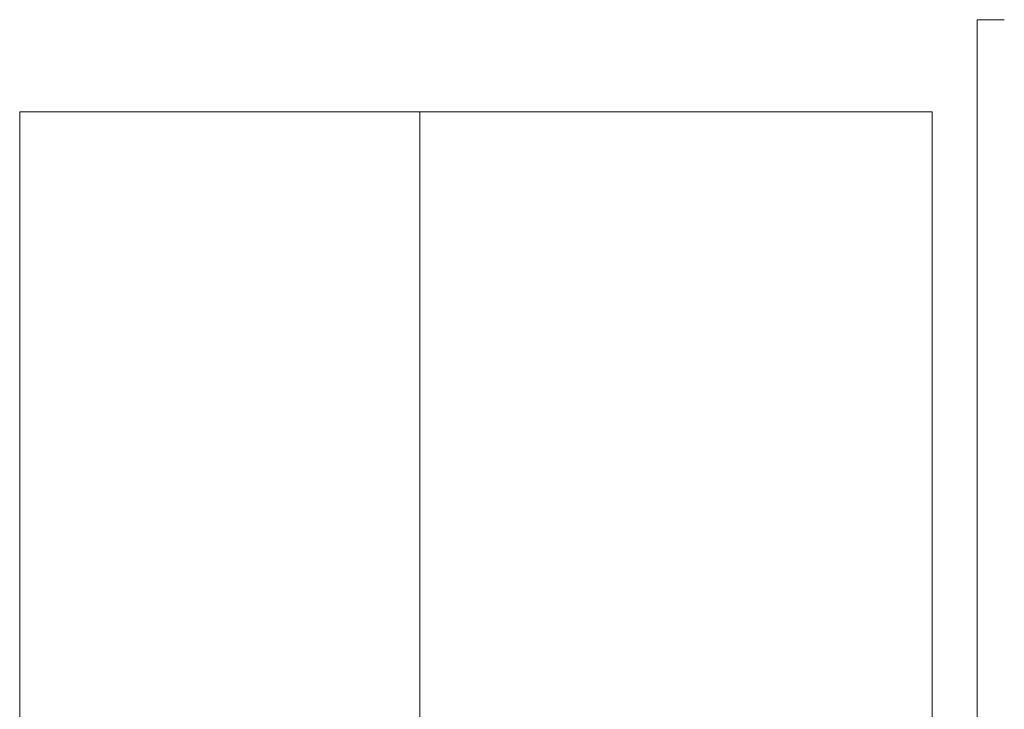
# Model space of a CAD drawing. Units: millimetres. Extents: x 0 to 9988, y 0 to 6654.
# Drawn here: x 6425 to 6486, y 4604 to 4647 of the extents above; entities that cross this region are included whole.
import ezdxf

# ---------------------------------------------------------------- set-up
doc = ezdxf.new("R2010")
doc.units = ezdxf.units.MM
doc.layers.add('Trimetric', color=7, linetype='Continuous')

msp = doc.modelspace()

# ---------------------------------------------------------------- linework, layer by layer
at = {"layer": 'Trimetric', "color": 193, "linetype": 'Continuous', "lineweight": 18}
msp.add_line((6484.347, 4647.227), (6484.347, 2382.527), dxfattribs=at)
at = {"layer": 'Trimetric', "color": 151, "linetype": 'Continuous', "lineweight": 18}
for p, q in [((6424.546, 4641.477), (6424.546, 4588.748)), ((6449.547, 4641.477), (6449.547, 4479.205)), ((6479.847, 4641.477), (6451.047, 4641.477)), ((6481.547, 4641.477), (6481.547, 4479.727))]:
    msp.add_line(p, q, dxfattribs=at)
at = {"layer": 'Trimetric', "color": 193, "linetype": 'Continuous', "lineweight": 18}
msp.add_open_spline([(6486.047, 4647.227), (6484.347, 4647.227)], degree=1, dxfattribs=at)
at = {"layer": 'Trimetric', "color": 151, "linetype": 'Continuous', "lineweight": 18}
msp.add_open_spline([(6449.537, 4641.477), (6440.561, 4641.477), (6428.557, 4641.477), (6424.546, 4641.477)], degree=1, knots=[0, 0, 0.359175, 0.839523, 1, 1], dxfattribs=at)
for points in [[(6449.547, 4641.477), (6449.537, 4641.477)], [(6451.047, 4641.477), (6449.547, 4641.477)], [(6479.847, 4641.477), (6481.547, 4641.477)]]:
    msp.add_open_spline(points, degree=1, dxfattribs=at)

doc.saveas('drawing.dxf')
